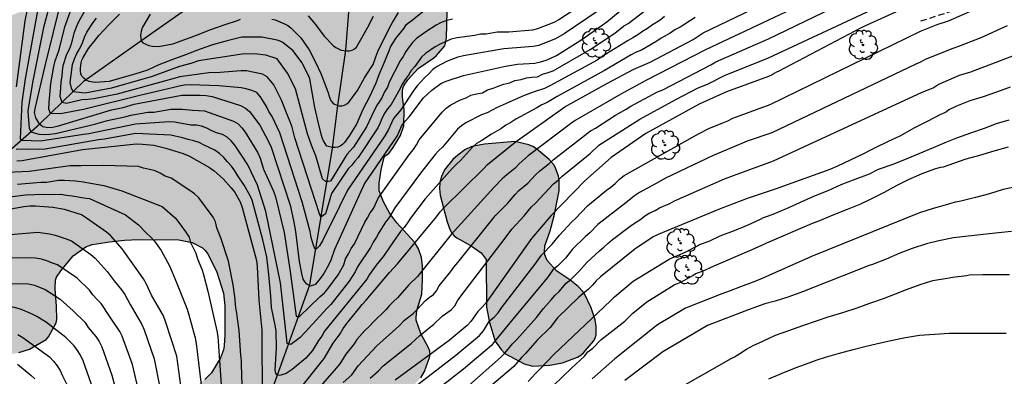
# Model space of a CAD drawing. Units: metres. Extents: x 589044 to 589394, y 4789290 to 4789541.
# Drawn here: x 589257 to 589336, y 4789460 to 4789488 of the extents above; entities that cross this region are included whole.
import ezdxf

# ---------------------------------------------------------------- set-up
doc = ezdxf.new("R2010")
doc.units = ezdxf.units.M
doc.linetypes.add('TRAZOS_NORMALES', pattern=[0.75, 0.5, -0.25])
for name, color, linetype in [('020104', 34, 'Continuous'), ('050103', 4, 'Continuous'), ('060128', 7, 'TRAZOS_NORMALES'), ('100106', 63, 'Continuous'), ('100202', 3, 'Continuous'), ('990504', 63, 'Continuous')]:
    doc.layers.add(name, color=color, linetype=linetype)
doc.layers.add('020105', color=24, linetype='Continuous', lineweight=30)

# ---------------------------------------------------------------- blocks, each defined once
blk = doc.blocks.new('ARBOL')
blk.add_circle((0, 0), 0.0587)
for centre, radius, start, end in [((-0.564, 0.381), 0.532, 92.28, 254.58), ((-0.28, 0.855), 0.3, 359.28777, 173.60777), ((0.097, 0.97), 0.21, 23.15651, 160.46651), ((0.438, 0.881), 0.24, 301.57804, 139.32804), ((-0.091, 0.321), 0.12, 119.14, 310.56), ((0.656, 0.288), 0.443, 319.85562, 114.76562), ((0.819, -0.249), 0.383, 235.52754, 62.02753), ((-0.556, -0.339), 0.555, 142.64, 266.54), ((-0.039, -0.384), 0.21, 189.64, 323.88), ((0.299, -0.624), 0.532, 224.67, 0.24), ((-0.301, -0.676), 0.45, 213.78, 295.32)]:
    blk.add_arc(centre, radius, start, end)

msp = doc.modelspace()

# ---------------------------------------------------------------- hatches: boundary and pattern name
at = {"layer": '990504'}
for points in [[(589246.37, 4789494.55), (589245.884, 4789494.786), (589245.666, 4789494.822), (589245.43, 4789494.822), (589243.868, 4789494.628), (589243.612, 4789494.65), (589242.338, 4789495.115), (589241.048, 4789495.223), (589240.79, 4789495.187), (589240.344, 4789494.961), (589240.166, 4789494.805), (589238.182, 4789492.593), (589238.004, 4789492.343), (589237.248, 4789490.979), (589236.904, 4789490.181), (589236.814, 4789489.733), (589236.886, 4789488.383), (589236.984, 4789488.137), (589237.14, 4789487.961), (589237.348, 4789487.845), (589237.594, 4789487.783), (589237.858, 4789487.773), (589238.364, 4789487.827), (589239.41, 4789488.111), (589239.836, 4789488.187), (589240.962, 4789488.291), (589241.744, 4789488.203), (589243.679, 4789487.623), (589244.713, 4789487.111), (589245.579, 4789486.205), (589245.709, 4789485.975), (589245.811, 4789485.713), (589246.401, 4789483.577), (589247.105, 4789482.605), (589247.907, 4789481.805), (589250.069, 4789480.717), (589251.003, 4789480.193), (589251.161, 4789480.065), (589251.629, 4789479.527), (589251.875, 4789479.071), (589251.969, 4789478.731), (589251.897, 4789478.375), (589251.647, 4789478.019), (589251.191, 4789477.733), (589250.315, 4789477.371), (589248.035, 4789476.541), (589247.485, 4789476.221), (589246.645, 4789475.529), (589245.329, 4789474.045), (589244.635, 4789473.409), (589244.005, 4789472.691), (589243.213, 4789471.981), (589242.325, 4789471.457), (589241.745, 4789471.239), (589241.467, 4789471.177), (589241.155, 4789471.133), (589240.007, 4789471.099), (589238.885, 4789471.115), (589236.695, 4789471.309), (589234.421, 4789471.323), (589233.449, 4789471.263), (589232.985, 4789471.095), (589232.021, 4789470.583), (589231.049, 4789469.981), (589230.839, 4789469.817), (589230.663, 4789469.613), (589230.505, 4789469.373), (589230.139, 4789468.624), (589230.037, 4789468.076), (589230.011, 4789466.838), (589230.085, 4789466.25), (589230.309, 4789465.468), (589230.425, 4789465.248), (589231.985, 4789462.904), (589232.409, 4789462.574), (589233.697, 4789461.78), (589235.959, 4789460.616), (589236.429, 4789460.316), (589237.503, 4789459.354), (589237.993, 4789458.976), (589238.205, 4789458.75), (589238.949, 4789457.82), (589239.343, 4789457.39), (589240.067, 4789456.342), (589240.285, 4789456.136), (589241.555, 4789455.31), (589242.517, 4789454.738), (589242.965, 4789454.418), (589243.989, 4789453.582), (589245.049, 4789452.892), (589246.087, 4789452.292), (589246.579, 4789452.158), (589246.875, 4789452.15), (589248.095, 4789452.27), (589248.909, 4789452.638), (589249.131, 4789452.798), (589249.307, 4789452.99), (589249.469, 4789453.226), (589249.599, 4789453.52), (589250.115, 4789455.419), (589250.407, 4789457.657), (589250.479, 4789457.861), (589251.279, 4789459.091), (589252.021, 4789459.913), (589252.651, 4789460.469), (589253.197, 4789460.735), (589254.337, 4789461.039), (589256.439, 4789461.473), (589257.307, 4789461.749), (589258.667, 4789462.531), (589258.849, 4789462.765), (589259.483, 4789463.891), (589259.519, 4789464.157), (589259.505, 4789465.255), (589259.379, 4789466.641), (589259.421, 4789467.347), (589259.497, 4789467.605), (589259.837, 4789468.123), (589260.861, 4789469.339), (589261.887, 4789470.045), (589262.395, 4789470.255), (589263.807, 4789470.471), (589265.001, 4789470.597), (589266.152, 4789470.657), (589269.406, 4789470.631), (589270.488, 4789470.413), (589271.332, 4789469.983), (589271.56, 4789469.767), (589271.74, 4789469.513), (589272.456, 4789468.093), (589273.038, 4789466.293), (589273.146, 4789465.277), (589273.146, 4789462.909), (589273.1, 4789462.037), (589273.024, 4789461.713), (589272.782, 4789461.057), (589272.072, 4789459.839), (589271.52, 4789459.295), (589270.998, 4789458.881), (589270.262, 4789458.213), (589268.728, 4789457.553), (589268.43, 4789457.369), (589267.974, 4789456.941), (589267.276, 4789456.181), (589265.554, 4789454.021), (589264.278, 4789451.551), (589262.084, 4789449.091), (589261.874, 4789448.779), (589261.236, 4789447.775), (589260.44, 4789445.982), (589260.412, 4789445.686), (589260.438, 4789444.856), (589260.662, 4789444.416), (589260.828, 4789444.236), (589261.02, 4789444.12), (589261.252, 4789444.084), (589261.522, 4789444.102), (589263.604, 4789444.379), (589264.726, 4789444.641), (589265.266, 4789444.675), (589266.278, 4789444.661), (589266.804, 4789444.593), (589267.032, 4789444.447), (589267.148, 4789444.187), (589267.228, 4789443.513), (589267.184, 4789442.695), (589266.886, 4789442.327), (589266.06, 4789441.528), (589264.878, 4789440.726), (589264.074, 4789440.242), (589263.146, 4789439.778), (589262.548, 4789439.4), (589262.06, 4789438.976), (589261.594, 4789438.344), (589261.392, 4789437.798), (589260.988, 4789435.542), (589260.578, 4789434.718), (589260.112, 4789433.54), (589259.668, 4789432.642), (589259.214, 4789431.922), (589258.616, 4789430.698), (589258.078, 4789429.99), (589257.65, 4789429.116), (589257.364, 4789428.016), (589257.32, 4789426.51), (589257.232, 4789425.58), (589257.064, 4789424.976), (589256.564, 4789424.026), (589255.92, 4789423.198), (589255.38, 4789422.756), (589254.76, 4789422.506), (589254.454, 4789422.432), (589254.144, 4789422.408), (589253.572, 4789422.472), (589252.496, 4789422.956), (589250.502, 4789424.692), (589249.57, 4789425.15), (589249.304, 4789425.208), (589248.812, 4789425.254), (589247.728, 4789425.16), (589246.662, 4789424.898), (589246.098, 4789424.63), (589245.876, 4789424.444), (589245.504, 4789424.004), (589245.426, 4789423.75), (589245.45, 4789422.474), (589245.634, 4789421.693), (589246.162, 4789420.557), (589246.48, 4789420.103), (589246.67, 4789419.919), (589246.894, 4789419.775), (589248.904, 4789418.831), (589250.12, 4789418.559), (589251.246, 4789418.212), (589252.29, 4789417.996), (589253.264, 4789417.678), (589254.356, 4789417.254), (589254.556, 4789417.102), (589254.946, 4789416.748), (589255.09, 4789416.526), (589255.174, 4789416.294), (589255.21, 4789416.056), (589255.23, 4789414.651), (589255.394, 4789413.525), (589255.566, 4789412.995), (589256.065, 4789411.763), (589256.391, 4789411.165), (589257.183, 4789409.897), (589258.111, 4789408.933), (589258.335, 4789408.799), (589258.551, 4789408.731), (589260.035, 4789408.667), (589260.705, 4789408.735), (589261.713, 4789409.059), (589263.559, 4789410.226), (589263.767, 4789410.468), (589263.927, 4789410.738), (589264.529, 4789412.228), (589264.673, 4789413.09), (589264.555, 4789414.216), (589264.637, 4789415.508), (589264.787, 4789416.02), (589265.267, 4789417.334), (589265.173, 4789417.836), (589264.757, 4789418.716), (589263.805, 4789419.862), (589263.497, 4789420.406), (589263.429, 4789420.712), (589263.417, 4789421.042), (589263.491, 4789421.748), (589263.578, 4789422.07), (589263.8, 4789422.562), (589264.278, 4789423.288), (589264.504, 4789423.512), (589265.013, 4789423.85), (589266.383, 4789424.942), (589267.239, 4789425.564), (589268.091, 4789426.31), (589268.465, 4789426.722), (589269.159, 4789427.68), (589270.267, 4789429.536), (589270.763, 4789430.472), (589271.233, 4789431.914), (589272.018, 4789433.632), (589272.25, 4789434.704), (589272.504, 4789436.938), (589272.788, 4789438.005), (589273.052, 4789438.685), (589273.208, 4789438.925), (589273.626, 4789439.365), (589274.138, 4789439.735), (589274.454, 4789439.847), (589275.586, 4789440.109), (589277.628, 4789440.737), (589278.147, 4789440.945), (589279.385, 4789441.865), (589279.643, 4789442.353), (589279.753, 4789442.819), (589279.808, 4789444.081), (589279.786, 4789444.703), (589279.632, 4789445.173), (589279.288, 4789445.595), (589278.338, 4789446.421), (589277.804, 4789446.821), (589277.574, 4789447.051), (589277.068, 4789447.805), (589276.998, 4789448.067), (589276.984, 4789448.349), (589277.068, 4789449.483), (589277.328, 4789450.139), (589277.518, 4789450.479), (589277.732, 4789450.791), (589278.17, 4789451.295), (589280.168, 4789452.627), (589281.068, 4789453.127), (589281.26, 4789453.291), (589282.37, 4789453.949), (589284.42, 4789454.895), (589285.492, 4789455.609), (589286.194, 4789456.279), (589286.754, 4789457.069), (589289.028, 4789459.429), (589289.328, 4789459.942), (589289.744, 4789461.072), (589289.78, 4789461.326), (589289.756, 4789461.592), (589289.662, 4789461.864), (589289.04, 4789463.026), (589288.666, 4789464.098), (589288.648, 4789464.326), (589288.718, 4789464.896), (589289.11, 4789466.21), (589289.17, 4789467.384), (589289.166, 4789468.504), (589289.084, 4789469.18), (589288.836, 4789469.898), (589288.51, 4789470.438), (589287.09, 4789471.994), (589286.532, 4789472.768), (589285.994, 4789473.708), (589285.65, 4789474.602), (589285.668, 4789475.238), (589285.816, 4789476.298), (589286.066, 4789477.322), (589286.136, 4789477.436), (589286.43, 4789477.642), (589286.786, 4789478.12), (589287.376, 4789479.106), (589287.648, 4789479.866), (589287.67, 4789481.19), (589287.536, 4789482.208), (589287.54, 4789482.74), (589287.596, 4789482.978), (589287.686, 4789483.188), (589287.976, 4789483.618), (589288.826, 4789484.53), (589290.09, 4789485.39), (589290.316, 4789485.586), (589290.97, 4789486.372), (589291.044, 4789486.572), (589291.122, 4789487.026), (589291.172, 4789489.16), (589291.336, 4789490.25), (589291.58, 4789490.688), (589292.364, 4789491.55), (589293.132, 4789492.289), (589295.32, 4789493.763), (589298.68, 4789495.085), (589298.97, 4789495.307), (589300.144, 4789496.705), (589300.654, 4789497.673), (589300.762, 4789497.975), (589300.898, 4789498.635), (589300.93, 4789499.637), (589300.77, 4789500.675), (589300.286, 4789501.827), (589300.136, 4789502.063), (589299.97, 4789502.217), (589299.59, 4789502.375), (589299.134, 4789502.439), (589297.684, 4789502.407), (589297.41, 4789502.453), (589297.176, 4789502.609), (589297.038, 4789502.791), (589296.916, 4789503.019), (589296.644, 4789503.807), (589296.518, 4789504.965), (589296.516, 4789506.135), (589296.432, 4789507.069), (589296.058, 4789508.339), (589295.582, 4789509.513), (589294.881, 4789510.595), (589294.485, 4789511.101), (589294.271, 4789511.293), (589294.049, 4789511.427), (589293.815, 4789511.495), (589292.755, 4789511.447), (589291.477, 4789511.135), (589290.519, 4789510.849), (589289.333, 4789510.363), (589287.491, 4789509.913), (589286.423, 4789509.553), (589284.499, 4789508.825), (589283.397, 4789508.355), (589282.495, 4789507.893), (589281.475, 4789507.485), (589280.441, 4789506.983), (589278.307, 4789506.063), (589277.277, 4789505.551), (589275.133, 4789504.238), (589274.179, 4789503.478), (589272.259, 4789502.156), (589272.003, 4789501.94), (589269.483, 4789499.402), (589268.931, 4789498.942), (589268.323, 4789498.176), (589266.727, 4789496.444), (589265.723, 4789495.592), (589265.109, 4789494.766), (589262.627, 4789491.946), (589262.125, 4789491.44), (589260.775, 4789490.656), (589259.961, 4789490.362), (589258.859, 4789490.25), (589258.621, 4789490.17), (589256.891, 4789489.258), (589256.013, 4789488.908), (589255.773, 4789488.826), (589254.861, 4789488.64), (589254.633, 4789488.636), (589253.771, 4789488.744), (589252.957, 4789488.962), (589252.147, 4789489.378), (589251.315, 4789490.024), (589250.661, 4789490.702), (589249.911, 4789491.348), (589248.569, 4789492.78), (589247.903, 4789493.422), (589247.196, 4789494.028)], [(589297.421, 4789460.566), (589298.111, 4789460.388), (589299.493, 4789460.456), (589300.527, 4789460.658), (589301.745, 4789461.114), (589301.995, 4789461.274), (589302.209, 4789461.47), (589303.037, 4789462.398), (589303.167, 4789462.642), (589303.237, 4789462.928), (589303.257, 4789463.254), (589303.247, 4789463.59), (589303.161, 4789464.134), (589302.831, 4789465.108), (589302.333, 4789466.19), (589302.181, 4789466.432), (589301.793, 4789466.842), (589301.103, 4789467.374), (589300.057, 4789468.08), (589299.277, 4789468.95), (589299.096, 4789469.414), (589299.066, 4789469.642), (589299.096, 4789470.148), (589299.526, 4789471.364), (589299.842, 4789472.578), (589300.246, 4789474.6), (589300.258, 4789475.466), (589300.198, 4789475.78), (589299.99, 4789476.398), (589299.842, 4789476.68), (589299.44, 4789477.158), (589298.412, 4789478.006), (589298.104, 4789478.194), (589297.78, 4789478.334), (589296.642, 4789478.6), (589294.184, 4789478.394), (589293.176, 4789478.196), (589292.614, 4789477.932), (589292.038, 4789477.51), (589291.622, 4789477.154), (589290.95, 4789476.294), (589290.72, 4789475.764), (589290.586, 4789475.276), (589290.552, 4789474.796), (589290.614, 4789474.244), (589291.166, 4789472.09), (589291.416, 4789471.4), (589291.56, 4789471.172), (589291.744, 4789470.958), (589291.964, 4789470.784), (589293.102, 4789470.132), (589293.924, 4789469.564), (589294.324, 4789469.022), (589294.354, 4789465.168), (589294.606, 4789463.924), (589295.063, 4789462.414), (589295.559, 4789461.72), (589295.855, 4789461.392)]]:
    msp.add_hatch(color=256, dxfattribs=at).paths.add_polyline_path(points)

# ---------------------------------------------------------------- linework, layer by layer
at = {"layer": '020104', "flags": 128}
for points, elevation in [([(589325.043, 4789492.166), (589317.221, 4789488.448), (589312.114, 4789486.04), (589307.332, 4789483.575), (589305.259, 4789482.451), (589301.534, 4789480.302), (589301.179, 4789480.027), (589297.729, 4789477.432), (589296.994, 4789476.781), (589296.682, 4789476.429), (589295.993, 4789475.902), (589295.631, 4789475.588), (589294.987, 4789474.888), (589291.491, 4789471.06), (589288.758, 4789467.644), (589288.069, 4789466.967), (589287.133, 4789465.91), (589286.808, 4789465.626), (589286.494, 4789465.309), (589286.198, 4789464.951), (589285.166, 4789463.95), (589284.85, 4789463.584), (589284.491, 4789463.257), (589283.855, 4789462.539), (589283.631, 4789462.178), (589282.948, 4789461.347), (589282.459, 4789460.564), (589282.171, 4789460.212), (589279.978, 4789457.684)], 299), ([(589259.857, 4789490.007), (589258.54, 4789484.748), (589257.765, 4789481.4), (589257.697, 4789480.952), (589257.785, 4789480.521), (589258.041, 4789480.115), (589258.384, 4789479.833), (589258.799, 4789479.74), (589259.209, 4789479.763), (589259.655, 4789479.872), (589263.943, 4789481.178), (589264.889, 4789481.356), (589265.8, 4789481.632), (589269.647, 4789482.354), (589271.134, 4789482.354), (589271.629, 4789482.328), (589272.106, 4789482.253), (589274.424, 4789481.528), (589274.82, 4789481.321), (589275.138, 4789481.043), (589275.994, 4789479.935), (589276.694, 4789478.615), (589276.887, 4789478.159), (589278.43, 4789473.44), (589278.702, 4789472.202), (589278.867, 4789471.297), (589279.161, 4789468.867), (589279.349, 4789467.899), (589279.479, 4789467.442), (589279.713, 4789467.077), (589280.077, 4789466.885), (589280.519, 4789467.027), (589280.813, 4789467.381), (589281.107, 4789467.783), (589281.589, 4789468.59), (589281.778, 4789469.007), (589282.069, 4789469.882), (589284.47, 4789475.168), (589287.118, 4789479.038), (589287.494, 4789479.909), (589287.757, 4789480.257), (589288.087, 4789480.596), (589289.255, 4789482.15), (589289.924, 4789482.784), (589290.66, 4789483.319), (589291.08, 4789483.497), (589292.491, 4789483.97), (589295.898, 4789484.731), (589296.873, 4789484.875), (589298.283, 4789484.966), (589298.741, 4789485.073), (589299.193, 4789485.211), (589299.619, 4789485.387), (589300.027, 4789485.589), (589302.099, 4789486.878), (589304.107, 4789488.308), (589307.947, 4789491.498)], 294), ([(589284.929, 4789459.393), (589285.604, 4789459.996), (589285.988, 4789460.404), (589288.244, 4789462.205), (589288.952, 4789462.858), (589290.093, 4789463.78), (589290.772, 4789464.419), (589291.489, 4789464.951), (589291.784, 4789465.271), (589292.015, 4789465.677), (589292.277, 4789466.065), (589295.858, 4789470.757), (589296.41, 4789471.501), (589297.405, 4789472.57), (589297.995, 4789473.303), (589298.332, 4789473.611), (589299.803, 4789475.173), (589300.171, 4789475.472), (589300.497, 4789475.79), (589302.76, 4789477.64), (589303.475, 4789478.305), (589306.777, 4789480.43), (589309.718, 4789482.002), (589311.454, 4789482.923), (589312.32, 4789483.297), (589313.647, 4789483.963), (589317.221, 4789485.407), (589330.732, 4789491.728)], 301), ([(589308.778, 4789488.746), (589308.43, 4789488.449), (589307.803, 4789488.08), (589307.407, 4789487.783), (589306.998, 4789487.526), (589306.617, 4789487.252), (589306.231, 4789487.015), (589305.834, 4789486.808), (589303.729, 4789485.498), (589303.335, 4789485.212), (589299.494, 4789483.13), (589299.064, 4789482.909), (589298.224, 4789482.639), (589297.358, 4789482.322), (589295.233, 4789481.358), (589294.825, 4789481.14), (589294.4, 4789480.945), (589293.955, 4789480.78), (589292.689, 4789480.114), (589292.319, 4789479.871), (589292.011, 4789479.603), (589290.784, 4789478.159), (589290.462, 4789477.861), (589290.206, 4789477.546), (589288.998, 4789476.028), (589286.915, 4789473.23), (589286.459, 4789472.443), (589286.176, 4789472.067), (589285.65, 4789471.247), (589285.43, 4789470.842), (589285.17, 4789470.446), (589284.942, 4789470.017), (589283.91, 4789468.437), (589283.715, 4789468.023), (589283.232, 4789467.274), (589281.728, 4789465.389), (589281.437, 4789465.089), (589279.659, 4789463.137), (589279.256, 4789462.713), (589278.493, 4789462.141), (589278.196, 4789462.226), (589278.175, 4789462.501), (589278.154, 4789462.756), (589277.645, 4789467.132), (589276.475, 4789472.934), (589275.788, 4789475.071), (589275.014, 4789476.699), (589274.506, 4789477.495), (589274.221, 4789477.89), (589273.957, 4789478.304), (589273.667, 4789478.671), (589273.342, 4789478.952), (589272.943, 4789479.17), (589272.479, 4789479.322), (589272.049, 4789479.496), (589271.673, 4789479.7), (589271.249, 4789479.839), (589270.848, 4789479.923), (589270.39, 4789479.943), (589269.063, 4789480.164), (589268.62, 4789480.199), (589265.89, 4789480.01), (589262.116, 4789479.235), (589261.673, 4789479.171), (589258.198, 4789478.634), (589256.684, 4789478.69), (589256.572, 4789478.831), (589256.724, 4789481.789), (589256.981, 4789483.682), (589258.035, 4789489.499)], 296), ([(589303.49, 4789489.27), (589300.662, 4789487.346), (589299.947, 4789486.947), (589299.056, 4789486.572), (589298.6, 4789486.409), (589298.14, 4789486.304), (589295.756, 4789486.115), (589295.288, 4789486.052), (589292.494, 4789485.553), (589292.032, 4789485.439), (589291.105, 4789485.094), (589290.367, 4789484.705), (589289.998, 4789484.453), (589289.689, 4789484.099), (589289.343, 4789483.784), (589288.738, 4789483.119), (589288.454, 4789482.766), (589287.42, 4789481.189), (589286.817, 4789480.459), (589286.423, 4789479.576), (589286.119, 4789479.063), (589283.081, 4789474.67), (589282.428, 4789473.337), (589281.066, 4789470.539), (589280.827, 4789470.129), (589280.579, 4789469.901), (589280.435, 4789469.908), (589280.277, 4789470.36), (589280.15, 4789470.826), (589280.05, 4789471.308), (589279.41, 4789473.72), (589277.595, 4789479.309), (589276.975, 4789480.631), (589276.714, 4789481.028), (589276.521, 4789481.458), (589276.024, 4789482.234), (589275.737, 4789482.57), (589275.325, 4789482.749), (589274.883, 4789482.892), (589274.463, 4789482.962), (589272.667, 4789483.122), (589270.354, 4789483.205), (589269.883, 4789483.174), (589269.44, 4789483.106), (589269.018, 4789482.997), (589266.255, 4789482.348), (589261.697, 4789481.199), (589259.823, 4789480.852), (589259.005, 4789480.866), (589258.883, 4789481.217), (589258.89, 4789481.808), (589259.036, 4789483.299), (589259.281, 4789484.685), (589259.398, 4789485.142), (589259.7, 4789486.036), (589260.161, 4789487.903), (589260.978, 4789490.191)], 293), ([(589301.841, 4789489.547), (589300.213, 4789488.468), (589299.82, 4789488.252), (589298.499, 4789487.755), (589298.075, 4789487.652), (589296.172, 4789487.477), (589295.236, 4789487.47), (589294.336, 4789487.326), (589293.873, 4789487.326), (589293.423, 4789487.209), (589291.976, 4789487.005), (589291.499, 4789486.911), (589290.593, 4789486.513), (589290.183, 4789486.286), (589289.426, 4789485.753), (589289.078, 4789485.452), (589288.539, 4789484.687), (589288.25, 4789484.36), (589288.021, 4789483.981), (589287.767, 4789483.638), (589287.528, 4789483.269), (589287.332, 4789482.84), (589286.635, 4789481.618), (589286.341, 4789481.264), (589286.109, 4789480.933), (589285.908, 4789480.532), (589285.728, 4789480.115), (589285.549, 4789479.718), (589283.96, 4789477.305), (589283.677, 4789477.012), (589283.433, 4789476.681), (589283.133, 4789476.382), (589281.783, 4789474.381), (589281.307, 4789472.733), (589280.939, 4789472.458), (589280.806, 4789472.729), (589278.829, 4789478.904), (589278.701, 4789479.336), (589278.596, 4789479.774), (589278.44, 4789480.214), (589278.249, 4789480.656), (589277.737, 4789481.951), (589277.125, 4789483.203), (589276.571, 4789483.846), (589276.197, 4789484.076), (589274.898, 4789484.342), (589274.445, 4789484.337), (589272.753, 4789484.2), (589271.843, 4789484.17), (589269.497, 4789483.865), (589268.618, 4789483.616), (589264.418, 4789482.444), (589262.536, 4789482.074), (589262.048, 4789482.011), (589261.554, 4789481.984), (589260.319, 4789481.682), (589259.945, 4789481.778), (589259.787, 4789482.269), (589259.842, 4789482.957), (589259.877, 4789483.455), (589259.962, 4789483.898), (589259.976, 4789484.316), (589260.034, 4789484.767), (589260.334, 4789485.681), (589260.56, 4789486.09), (589260.719, 4789486.539), (589260.956, 4789487.467), (589261.112, 4789487.913), (589261.302, 4789488.343), (589261.76, 4789489.146)], 292), ([(589279.072, 4789458.311), (589281.204, 4789460.998), (589281.94, 4789462.23), (589282.482, 4789463.003), (589282.733, 4789463.433), (589283.025, 4789463.837), (589284.287, 4789465.376), (589284.613, 4789465.718), (589286.496, 4789467.98), (589287.147, 4789468.678), (589290.295, 4789472.494), (589290.593, 4789472.887), (589290.917, 4789473.257), (589294.112, 4789476.397), (589294.447, 4789476.73), (589296.692, 4789478.562), (589300.699, 4789481.411), (589304.155, 4789483.336), (589306.313, 4789484.468), (589307.637, 4789485.034), (589311.116, 4789486.896), (589311.936, 4789487.413), (589317.221, 4789489.969)], 298), ([(589328.96, 4789489.745), (589324.901, 4789487.921), (589324.72, 4789487.829), (589318.058, 4789484.307), (589317.861, 4789484.231), (589317.692, 4789484.115), (589317.513, 4789484.018), (589317.221, 4789483.887), (589313.806, 4789482.632), (589311.607, 4789481.636), (589307.286, 4789479.262), (589304.464, 4789477.309), (589302.332, 4789475.416), (589299.573, 4789472.583), (589298.01, 4789470.747), (589294.289, 4789465.471), (589293.966, 4789465.116), (589293.658, 4789464.814), (589293.089, 4789463.988), (589292.8, 4789463.663), (589291.324, 4789462.466), (589286.941, 4789459.24)], 302), ([(589311.276, 4789488.662), (589310.072, 4789487.894), (589309.634, 4789487.664), (589309.251, 4789487.394), (589308.528, 4789486.995), (589308.171, 4789486.756), (589306.933, 4789486.02), (589306.501, 4789485.843), (589306.086, 4789485.634), (589303.932, 4789484.367), (589300.093, 4789482.263), (589299.268, 4789481.772), (589298.835, 4789481.572), (589298.439, 4789481.342), (589296.735, 4789480.424), (589296.339, 4789480.153), (589295.927, 4789479.918), (589295.533, 4789479.643), (589295.141, 4789479.406), (589294.766, 4789479.206), (589293.981, 4789478.681), (589293.555, 4789478.446), (589293.217, 4789478.145), (589292.251, 4789477.073), (589291.913, 4789476.76), (589291.582, 4789476.415), (589289.381, 4789473.965), (589288.183, 4789472.374), (589287.942, 4789471.995), (589287.683, 4789471.64), (589287.384, 4789471.291), (589286.805, 4789470.502), (589286.02, 4789469.305), (589285.409, 4789468.579), (589284.876, 4789467.805), (589284.657, 4789467.431), (589281.228, 4789463.219), (589280.996, 4789462.817), (589280.73, 4789462.458), (589280.243, 4789461.642), (589279.723, 4789461.019), (589278.597, 4789460.104), (589278.11, 4789459.792), (589277.688, 4789459.631), (589277.407, 4789459.616), (589277.284, 4789459.801), (589277.221, 4789460.053), (589277.337, 4789461.841), (589277.298, 4789463.248), (589277.236, 4789463.711), (589276.927, 4789465.124), (589276.861, 4789466.042), (589276.706, 4789467.812), (589276.539, 4789469.229), (589276.227, 4789470.613), (589275.355, 4789473.845), (589275.173, 4789474.253), (589274.717, 4789475.054), (589274.191, 4789475.81), (589273.96, 4789476.219), (589273.674, 4789476.597), (589273.347, 4789476.945), (589273.05, 4789477.318), (589272.718, 4789477.633), (589272.346, 4789477.89), (589271.462, 4789478.304), (589271.067, 4789478.518), (589270.632, 4789478.669), (589270.17, 4789478.777), (589269.704, 4789478.914), (589268.765, 4789479.109), (589265.9, 4789479.243), (589263.382, 4789478.784), (589262.9, 4789478.73), (589258.57, 4789477.994), (589258.125, 4789477.946), (589257.167, 4789477.986), (589256.239, 4789477.967)], 297), ([(589256.255, 4789483.042), (589256.96, 4789488.389), (589257.153, 4789489.322)], 297), ([(589267.103, 4789488.942), (589266.475, 4789487.894), (589266.377, 4789487.672), (589266.317, 4789487.238), (589266.325, 4789486.994), (589266.373, 4789486.776), (589266.505, 4789486.618), (589266.727, 4789486.496), (589266.993, 4789486.4), (589267.277, 4789486.334), (589267.755, 4789486.316), (589268.941, 4789486.522), (589269.901, 4789486.89), (589270.851, 4789487.242), (589271.999, 4789487.698), (589273.183, 4789488.098), (589274.161, 4789488.434), (589274.407, 4789488.52)], 289), ([(589276.949, 4789488.524), (589277.223, 4789488.48), (589277.993, 4789488.156), (589278.255, 4789488.014), (589278.492, 4789487.832), (589279.298, 4789487.028), (589279.984, 4789486.04), (589280.502, 4789485.042), (589280.92, 4789484.128), (589281.34, 4789483.072), (589281.53, 4789482.56), (589281.6, 4789482.286), (589281.684, 4789482.052), (589281.788, 4789481.854), (589281.956, 4789481.652), (589282.374, 4789481.512), (589282.624, 4789481.512), (589282.838, 4789481.556), (589283.038, 4789481.67), (589283.228, 4789481.832), (589283.89, 4789482.748), (589284.474, 4789483.76), (589284.998, 4789484.616), (589285.162, 4789484.858), (589285.392, 4789485.478), (589285.456, 4789485.7), (589285.548, 4789485.912), (589286.098, 4789487.012), (589286.638, 4789488.086), (589286.734, 4789488.274), (589287.228, 4789489.066)], 289), ([(589279.896, 4789488.804), (589280.484, 4789488.09), (589281.184, 4789487.158), (589281.966, 4789486.366), (589282.142, 4789486.23), (589282.348, 4789486.116), (589282.58, 4789486.02), (589283.036, 4789485.956), (589283.258, 4789485.962), (589283.474, 4789486.018), (589283.666, 4789486.116), (589283.826, 4789486.254), (589284.148, 4789486.834), (589284.726, 4789487.888), (589285.188, 4789488.788)], 288), ([(589287.969, 4789458.273), (589291.873, 4789461.262), (589293.786, 4789462.866), (589294.103, 4789463.24), (589294.593, 4789464.06), (589294.98, 4789464.361), (589295.315, 4789464.704), (589295.577, 4789465.107), (589298.275, 4789468.624), (589298.828, 4789469.387), (589299.683, 4789470.279), (589300.265, 4789471.009), (589301.266, 4789472.074), (589301.573, 4789472.355), (589302.556, 4789473.379), (589304.09, 4789474.651), (589304.444, 4789474.909), (589304.79, 4789475.204), (589305.142, 4789475.548), (589305.518, 4789475.847), (589311.533, 4789479.233), (589312.381, 4789479.651), (589313.526, 4789480.126), (589313.924, 4789480.293), (589314.322, 4789480.491), (589317.355, 4789481.6), (589329.531, 4789487.551), (589330.895, 4789488.091), (589331.801, 4789488.396), (589333.541, 4789489.157)], 303), ([(589291.612, 4789488.531), (589291.15, 4789488.432), (589290.687, 4789488.26), (589290.269, 4789488.052), (589289.442, 4789487.513), (589288.689, 4789486.951), (589288.367, 4789486.628), (589288.081, 4789486.276), (589287.824, 4789485.912), (589287.605, 4789485.513), (589287.357, 4789485.151), (589286.47, 4789483.433), (589286.327, 4789483.005), (589286.092, 4789482.627), (589285.896, 4789482.209), (589285.688, 4789481.839), (589285.444, 4789481.494), (589285.033, 4789480.653), (589284.619, 4789479.783), (589283.576, 4789478.151), (589283.033, 4789477.547), (589281.699, 4789475.376), (589281.532, 4789475.354), (589281.305, 4789475.354), (589281.066, 4789475.579), (589280.515, 4789477.456), (589280.161, 4789478.311), (589279.853, 4789479.219), (589278.872, 4789482.888), (589278.227, 4789484.153), (589277.385, 4789485.313), (589276.475, 4789485.601), (589275.519, 4789485.712), (589274.541, 4789485.704), (589271.014, 4789485.163), (589270.391, 4789484.945), (589269.478, 4789484.693), (589267.264, 4789483.886), (589263.954, 4789482.933), (589261.831, 4789482.523), (589260.84, 4789482.646), (589260.71, 4789482.93), (589260.612, 4789483.399), (589260.807, 4789484.857), (589260.946, 4789485.313), (589261.142, 4789485.743), (589261.384, 4789486.16), (589261.6, 4789486.599), (589261.769, 4789487.064), (589261.968, 4789487.491), (589262.468, 4789488.261), (589262.737, 4789488.606)], 291), ([(589336.565, 4789487.994), (589334.427, 4789487.029), (589332.619, 4789486.309), (589332.158, 4789486.16), (589329.926, 4789485.249), (589329.553, 4789485.046), (589329.172, 4789484.891), (589317.49, 4789479.313), (589315.5, 4789478.62), (589314.21, 4789478.085), (589312.723, 4789477.471), (589308.867, 4789475.629), (589308.051, 4789475.16), (589306.76, 4789474.469), (589306.363, 4789474.21), (589305.645, 4789473.625), (589303.391, 4789471.87), (589302.732, 4789471.19), (589302.395, 4789470.902), (589301.336, 4789469.871), (589300.751, 4789469.148), (589300.108, 4789468.501), (589299.745, 4789468.2), (589299.302, 4789467.564), (589296.493, 4789464.184), (589295.016, 4789462.377), (589294.751, 4789462.049), (589292.483, 4789460.127), (589288.588, 4789457.075)], 304), ([(589336.8, 4789483.011), (589335.699, 4789482.615), (589334.631, 4789482.233), (589333.545, 4789481.915), (589332.474, 4789481.46), (589331.852, 4789481.168), (589331.64, 4789481.017), (589331.435, 4789480.907), (589331.172, 4789480.805), (589330.088, 4789480.221), (589329.001, 4789479.678), (589327.924, 4789479.074), (589326.86, 4789478.567), (589325.821, 4789478.053), (589325.439, 4789477.868), (589324.918, 4789477.614), (589323.835, 4789477.081), (589322.825, 4789476.613), (589322.202, 4789476.336), (589317.759, 4789474.739), (589315.577, 4789474.004), (589313.31, 4789473.132), (589308.274, 4789471.067), (589307.859, 4789470.86), (589306.392, 4789469.882), (589303.594, 4789467.634), (589303.245, 4789467.308), (589302.948, 4789466.955), (589302.614, 4789466.617), (589301.841, 4789465.984), (589300.119, 4789464.292), (589299.52, 4789463.501), (589298.457, 4789462.481), (589297.514, 4789461.39), (589297.185, 4789461.09), (589296.567, 4789460.352), (589292.095, 4789456.522)], 306), ([(589297.735, 4789459.142), (589298.357, 4789459.82), (589298.691, 4789460.12), (589299.851, 4789461.354), (589304.418, 4789465.666), (589304.748, 4789465.997), (589306.256, 4789467.285), (589309.161, 4789469.066), (589309.228, 4789469.076), (589309.418, 4789469.175), (589310.457, 4789469.634), (589311.452, 4789470.145), (589311.633, 4789470.251), (589312.403, 4789470.526), (589313.305, 4789470.938), (589314.456, 4789471.372), (589315.569, 4789471.845), (589316.583, 4789472.315), (589316.811, 4789472.431), (589317.223, 4789472.569), (589317.737, 4789472.768), (589317.97, 4789472.873), (589318.874, 4789473.259), (589319.822, 4789473.677), (589320.894, 4789474.159), (589322.052, 4789474.622), (589323.112, 4789475.103), (589324.237, 4789475.539), (589325.183, 4789475.905), (589325.41, 4789475.974), (589326.143, 4789476.35), (589327.318, 4789476.764), (589328.451, 4789477.224), (589329.435, 4789477.643), (589330.584, 4789478.11), (589331.555, 4789478.512), (589332.48, 4789478.913), (589333.628, 4789479.32), (589334.733, 4789479.687), (589335.698, 4789480.055), (589336.72, 4789480.369)], 307), ([(589256.27, 4789477.027), (589256.725, 4789477.059), (589261.603, 4789477.963), (589265.993, 4789478.414), (589266.456, 4789478.4), (589267.393, 4789478.295), (589268.36, 4789478.072), (589269.773, 4789477.626), (589270.218, 4789477.445), (589271.901, 4789476.498), (589272.284, 4789476.222), (589273.005, 4789475.586), (589273.637, 4789474.884), (589273.917, 4789474.512), (589274.382, 4789473.714), (589274.541, 4789473.262), (589275.711, 4789468.947), (589275.763, 4789468.471), (589275.894, 4789465.725), (589276.133, 4789463.303), (589276.18, 4789457.531)], 298), ([(589299.777, 4789458.802), (589301.258, 4789460.221), (589302.295, 4789461.188), (589302.579, 4789461.543), (589302.968, 4789461.846), (589303.615, 4789462.504), (589305.56, 4789464.036), (589306.221, 4789464.668), (589307.347, 4789465.59), (589309.571, 4789466.972), (589310.101, 4789467.195), (589311.091, 4789467.738), (589311.267, 4789467.855), (589311.463, 4789467.951), (589311.858, 4789468.075), (589312.826, 4789468.507), (589313.759, 4789468.924), (589314.751, 4789469.349), (589315.698, 4789469.76), (589316.637, 4789470.171), (589317.079, 4789470.375), (589320.744, 4789471.944), (589321.387, 4789472.187), (589322.277, 4789472.584), (589323.133, 4789472.917), (589323.624, 4789473.118), (589324.71, 4789473.556), (589325.554, 4789473.953), (589326.633, 4789474.492), (589327.658, 4789475.059), (589328.572, 4789475.53), (589329.674, 4789475.998), (589330.712, 4789476.391), (589331.158, 4789476.51), (589331.417, 4789476.552), (589332.244, 4789476.855), (589333.235, 4789477.187), (589334.341, 4789477.497), (589335.528, 4789477.847), (589336.687, 4789478.165)], 308), ([(589274.563, 4789457.432), (589274.523, 4789459.857), (589274.485, 4789460.313), (589274.485, 4789460.811), (589274.437, 4789461.227), (589274.317, 4789463.274), (589274.173, 4789464.231), (589274.122, 4789464.686), (589274.046, 4789465.115), (589273.945, 4789466.037), (589273.819, 4789466.963), (589273.443, 4789468.896), (589272.848, 4789470.701), (589272.504, 4789471.596), (589272.385, 4789472.074), (589272.196, 4789472.459), (589271.035, 4789474.035), (589270.672, 4789474.354), (589270.297, 4789474.642), (589268.787, 4789475.643), (589268.318, 4789475.801), (589267.911, 4789476.034), (589267.486, 4789476.216), (589267.024, 4789476.346), (589266.537, 4789476.444), (589266.156, 4789476.578), (589263.317, 4789476.666), (589261.501, 4789476.641), (589260.588, 4789476.62), (589258.667, 4789476.349), (589257.273, 4789476.161), (589254.277, 4789476.041)], 299), ([(589255.085, 4789474.033), (589256.977, 4789474.269), (589258.43, 4789474.325), (589258.902, 4789474.302), (589259.85, 4789474.329), (589260.312, 4789474.252), (589260.77, 4789474.201), (589261.707, 4789474.036), (589262.173, 4789473.969), (589265.093, 4789472.656), (589266.146, 4789471.855), (589266.801, 4789471.164), (589267.143, 4789470.856), (589267.455, 4789470.513), (589267.983, 4789469.759), (589268.67, 4789468.528), (589269.238, 4789467.157), (589270.079, 4789464.999), (589270.227, 4789464.548), (589270.727, 4789462.681), (589270.833, 4789462.217), (589271.298, 4789458.192)], 301), ([(589337.41, 4789474.948), (589336.232, 4789474.701), (589335.14, 4789474.37), (589334.008, 4789474.05), (589332.825, 4789473.758), (589332.379, 4789473.676), (589331.978, 4789473.563), (589331.722, 4789473.493), (589330.558, 4789473.175), (589329.471, 4789472.82), (589320.711, 4789469.267), (589316.513, 4789467.412), (589315.886, 4789467.155), (589314.946, 4789466.807), (589314.122, 4789466.499), (589313.436, 4789466.249), (589310.504, 4789465.082), (589308.231, 4789463.735), (589304.759, 4789460.981), (589302.937, 4789459.337)], 309), ([(589269.588, 4789458.808), (589269.249, 4789461.198), (589268.345, 4789464.007), (589268.161, 4789464.446), (589267.212, 4789466.141), (589266.805, 4789467.028), (589266.559, 4789467.454), (589264.829, 4789469.892), (589263.893, 4789470.941), (589263.543, 4789471.249), (589261.935, 4789472.391), (589261.524, 4789472.642), (589260.139, 4789473.077), (589259.204, 4789473.253), (589257.796, 4789473.363), (589257.332, 4789473.351), (589256.859, 4789473.307), (589254.419, 4789472.86)], 302), ([(589253.815, 4789470.893), (589257.983, 4789471.25), (589258.924, 4789471.125), (589259.386, 4789471.017), (589260.274, 4789470.715), (589260.708, 4789470.538), (589262.293, 4789469.439), (589262.62, 4789469.135), (589263.618, 4789468.064), (589264.185, 4789467.294), (589264.778, 4789466.577), (589265.027, 4789466.194), (589265.467, 4789465.373), (589266.419, 4789463.755), (589266.617, 4789463.312), (589267.413, 4789460.982), (589267.884, 4789458.639)], 303), ([(589266.225, 4789458.084), (589265.647, 4789460.498), (589264.832, 4789462.797), (589264.62, 4789463.201), (589263.85, 4789464.348), (589263.116, 4789465.469), (589262.762, 4789465.82), (589262.453, 4789466.176), (589262.174, 4789466.535), (589261.176, 4789467.505), (589259.573, 4789468.606), (589259.161, 4789468.739), (589258.726, 4789468.92), (589258.269, 4789469.056), (589257.8, 4789469.135), (589257.338, 4789469.173), (589255.123, 4789469.139)], 304), ([(589307.218, 4789457.033), (589314.2, 4789460.989), (589314.452, 4789461.143), (589314.89, 4789461.401), (589315.444, 4789461.756), (589316.023, 4789462.083), (589316.414, 4789462.247), (589317.232, 4789462.626), (589317.789, 4789462.887), (589318.856, 4789463.275), (589320.016, 4789463.677), (589321.106, 4789464.052), (589322.069, 4789464.383), (589323.236, 4789464.722), (589324.412, 4789465.11), (589325.422, 4789465.479), (589326.536, 4789465.856), (589327.513, 4789466.234), (589328.412, 4789466.588), (589329.509, 4789467.001), (589330.543, 4789467.324), (589331.71, 4789467.525), (589332.151, 4789467.59), (589333.275, 4789467.743), (589333.477, 4789467.777), (589334.587, 4789467.803), (589335.734, 4789467.823), (589336.755, 4789467.822)], 311), ([(589262.627, 4789458.05), (589261.656, 4789460.815), (589261.454, 4789461.254), (589261.209, 4789461.655), (589260.917, 4789462.023), (589260.591, 4789462.373), (589260.247, 4789462.701), (589258.675, 4789463.909), (589257.895, 4789464.413), (589257.474, 4789464.629), (589256.585, 4789465), (589255.647, 4789465.234)], 306), ([(589256.351, 4789462.932), (589256.769, 4789462.703), (589258.916, 4789461.123), (589259.259, 4789460.767), (589259.562, 4789460.402), (589259.807, 4789460.025), (589259.975, 4789459.602), (589260.398, 4789458.778)], 307), ([(589317.24, 4789459.354), (589318.32, 4789459.817), (589319.455, 4789460.265), (589320.522, 4789460.649), (589321.158, 4789460.894), (589321.831, 4789461.118), (589322.989, 4789461.436), (589324.083, 4789461.716), (589325.14, 4789461.994), (589325.958, 4789462.175), (589327.15, 4789462.461), (589328.337, 4789462.688), (589329.464, 4789462.882), (589330.673, 4789462.978), (589331.857, 4789463.044), (589333.007, 4789463.044), (589334.128, 4789463.044), (589335.318, 4789463.044), (589336.476, 4789463.044)], 312), ([(589256.336, 4789460.534), (589257.424, 4789459.653), (589257.745, 4789459.341)], 308)]:
    msp.add_lwpolyline(points, dxfattribs=dict(at, elevation=elevation))
at = {"layer": '020105', "flags": 128}
for points, elevation in [([(589282.739, 4789459.042), (589283.427, 4789459.677), (589283.961, 4789460.395), (589285.467, 4789462.036), (589287.264, 4789463.626), (589287.7, 4789464.107), (589288.069, 4789464.37), (589288.417, 4789464.649), (589288.742, 4789464.968), (589289.048, 4789465.338), (589289.376, 4789465.682), (589289.714, 4789465.956), (589290.066, 4789466.179), (589290.308, 4789466.498), (589290.522, 4789466.898), (589291.442, 4789468.023), (589291.709, 4789468.419), (589292.025, 4789468.776), (589294.761, 4789472.202), (589295.048, 4789472.568), (589296.067, 4789473.58), (589296.674, 4789474.309), (589296.989, 4789474.629), (589297.704, 4789475.219), (589298.329, 4789475.912), (589298.69, 4789476.233), (589299.428, 4789476.828), (589299.753, 4789477.128), (589302.79, 4789479.473), (589303.205, 4789479.698), (589304.813, 4789480.738), (589305.674, 4789481.219), (589306.058, 4789481.477), (589308.228, 4789482.631), (589308.646, 4789482.807), (589312.542, 4789484.818), (589312.958, 4789485.066), (589317.221, 4789486.928), (589326.081, 4789491.246)], 300), ([(589259.069, 4789490.186), (589258.455, 4789487.861), (589257.588, 4789483.521), (589257.183, 4789481.124), (589257.19, 4789480.672), (589257.271, 4789479.72), (589257.423, 4789479.399), (589258.065, 4789479.19), (589258.514, 4789479.17), (589258.963, 4789479.192), (589259.42, 4789479.255), (589262.252, 4789479.938), (589262.695, 4789480.032), (589263.625, 4789480.316), (589265.047, 4789480.607), (589265.518, 4789480.74), (589266.903, 4789480.998), (589267.376, 4789480.999), (589268.759, 4789481.242), (589269.676, 4789481.234), (589270.512, 4789481.16), (589271.501, 4789481.083), (589273.843, 4789480.261), (589274.214, 4789480.026), (589274.516, 4789479.716), (589274.802, 4789479.352), (589275.832, 4789477.693), (589276.014, 4789477.247), (589276.292, 4789476.365), (589277.082, 4789474.572), (589277.246, 4789474.119), (589277.946, 4789471.227), (589278.445, 4789468.046), (589278.938, 4789464.431), (589279.171, 4789464.388), (589280.885, 4789466.033), (589281.215, 4789466.316), (589281.504, 4789466.64), (589282.332, 4789467.788), (589282.79, 4789468.609), (589282.924, 4789469.083), (589283.183, 4789469.481), (589283.379, 4789469.911), (589283.655, 4789470.289), (589284.495, 4789472.055), (589284.712, 4789472.412), (589284.917, 4789472.805), (589285.192, 4789473.179), (589285.568, 4789474.001), (589288.149, 4789477.612), (589288.445, 4789477.965), (589288.69, 4789478.343), (589288.906, 4789478.731), (589290.76, 4789480.993), (589291.098, 4789481.3), (589291.47, 4789481.573), (589292.245, 4789481.979), (589292.698, 4789482.142), (589293.088, 4789482.361), (589293.554, 4789482.478), (589294.027, 4789482.568), (589294.437, 4789482.804), (589294.887, 4789482.921), (589295.316, 4789483.106), (589295.771, 4789483.248), (589296.24, 4789483.354), (589296.667, 4789483.564), (589297.155, 4789483.627), (589297.602, 4789483.767), (589298.046, 4789483.829), (589298.503, 4789483.843), (589298.887, 4789484.057), (589299.358, 4789484.192), (589299.771, 4789484.34), (589302.75, 4789486.08), (589304.753, 4789487.406), (589305.476, 4789487.955), (589305.838, 4789488.188), (589307.682, 4789489.576)], 295), ([(589289.302, 4789489.198), (589288.334, 4789488.438), (589287.952, 4789488.166), (589287.798, 4789488.006), (589287.648, 4789487.816), (589286.97, 4789486.962), (589286.604, 4789486.362), (589286.402, 4789485.884), (589285.976, 4789484.826), (589285.62, 4789484.028), (589285.39, 4789483.342), (589284.868, 4789482.228), (589284.338, 4789481.192), (589283.836, 4789480.08), (589283.25, 4789479.102), (589282.856, 4789478.514), (589282.682, 4789478.37), (589282.488, 4789478.238), (589282.302, 4789478.15), (589282.102, 4789478.124), (589281.868, 4789478.124), (589281.418, 4789478.234), (589281.27, 4789478.43), (589281.138, 4789478.664), (589281.06, 4789478.856), (589280.994, 4789479.084), (589280.69, 4789480.308), (589280.45, 4789481.36), (589280.254, 4789482.45), (589280.04, 4789483.688), (589279.914, 4789483.97), (589279.388, 4789485.024), (589278.674, 4789485.974), (589277.836, 4789486.652), (589277.622, 4789486.754), (589277.387, 4789486.83), (589276.145, 4789487.076), (589275.941, 4789487.082), (589274.749, 4789487.082), (589274.525, 4789487.06), (589274.319, 4789487.02), (589273.331, 4789486.788), (589272.133, 4789486.462), (589271.141, 4789486.092), (589269.961, 4789485.65), (589268.835, 4789485.228), (589267.799, 4789484.826), (589266.887, 4789484.404), (589265.837, 4789484.064), (589264.807, 4789483.768), (589263.769, 4789483.468), (589262.635, 4789483.398), (589262.133, 4789483.474), (589261.891, 4789483.584), (589261.701, 4789483.734), (589261.563, 4789483.912), (589261.479, 4789484.11), (589261.453, 4789484.33), (589261.453, 4789484.554), (589261.491, 4789484.98), (589261.557, 4789485.202), (589261.653, 4789485.414), (589262.085, 4789486.162), (589262.281, 4789486.384), (589262.54, 4789486.719), (589262.927, 4789487.218), (589263.727, 4789488.062), (589264.611, 4789488.948)], 290), ([(589292.926, 4789458.818), (589295.499, 4789461.084), (589295.841, 4789461.433), (589296.464, 4789462.192), (589296.806, 4789462.537), (589298.4, 4789464.319), (589298.981, 4789465.058), (589299.591, 4789465.746), (589299.905, 4789466.11), (589300.24, 4789466.432), (589300.824, 4789467.119), (589301.188, 4789467.42), (589301.878, 4789468.086), (589302.479, 4789468.793), (589303.527, 4789469.736), (589303.883, 4789470.022), (589304.197, 4789470.334), (589304.569, 4789470.663), (589306.1, 4789471.825), (589306.857, 4789472.312), (589307.19, 4789472.583), (589307.605, 4789472.815), (589308.025, 4789473.008), (589308.396, 4789473.215), (589309.225, 4789473.587), (589309.596, 4789473.8), (589313.661, 4789475.58), (589314.893, 4789476.044), (589317.624, 4789477.026), (589329.681, 4789482.607), (589330.559, 4789482.967), (589330.963, 4789483.223), (589332.713, 4789483.994), (589333.629, 4789484.262), (589337.734, 4789485.821)], 305), ([(589256.328, 4789475.143), (589258.23, 4789475.311), (589258.692, 4789475.315), (589259.648, 4789475.462), (589260.122, 4789475.468), (589261.024, 4789475.414), (589261.485, 4789475.362), (589263.333, 4789475.042), (589264.806, 4789474.614), (589268.07, 4789473.338), (589269.12, 4789472.408), (589269.427, 4789472.04), (589269.994, 4789471.254), (589270.244, 4789470.849), (589270.374, 4789470.406), (589270.803, 4789469.536), (589270.94, 4789469.095), (589271.27, 4789468.241), (589271.405, 4789467.803), (589271.757, 4789466.45), (589272.487, 4789463.247), (589272.564, 4789462.777), (589272.981, 4789456.901)], 300), ([(589336.927, 4789471.305), (589335.874, 4789471.207), (589334.622, 4789471.063), (589333.416, 4789470.926), (589332.231, 4789470.788), (589331.029, 4789470.543), (589330.024, 4789470.299), (589328.866, 4789469.927), (589327.865, 4789469.545), (589326.747, 4789469.052), (589325.64, 4789468.629), (589325.372, 4789468.538), (589319.99, 4789466.398), (589318.866, 4789465.988), (589317.753, 4789465.643), (589316.916, 4789465.435), (589315.663, 4789464.98), (589312.267, 4789463.684), (589308.661, 4789461.537), (589305.572, 4789459.218)], 310), ([(589253.053, 4789467.109), (589257.24, 4789467.056), (589257.702, 4789466.948), (589258.574, 4789466.586), (589259.786, 4789465.81), (589260.86, 4789464.874), (589261.831, 4789463.916), (589262.077, 4789463.522), (589262.692, 4789462.789), (589262.955, 4789462.367), (589263.184, 4789461.937), (589263.995, 4789459.642), (589264.615, 4789457.356)], 305)]:
    msp.add_lwpolyline(points, dxfattribs=dict(at, elevation=elevation))
at = {"layer": '050103'}
for points in [[(589229.699, 4789459.87, 309.977), (589237.899, 4789464.465, 305.987), (589247.995, 4789472.197, 301.979), (589255.193, 4789477.445, 297.982), (589258.155, 4789480.041, 294.014), (589261.749, 4789483.528, 289.99), (589266.341, 4789486.78, 289.01), (589271.487, 4789490.426, 288), (589275.839, 4789491.358, 287.006), (589280.433, 4789492.574, 285.996), (589282.567, 4789493.792, 284.992), (589283.143, 4789494.328, 284.632)], [(589260.827, 4789408.363, 313.993), (589259.044, 4789417.394, 309.995), (589258.402, 4789426.804, 308.023), (589261.618, 4789435.6, 306.011), (589267.08, 4789442.567, 302.007), (589276.506, 4789457.093, 297.99), (589280.036, 4789466.978, 294.002), (589281.862, 4789478.058, 289.976), (589282.318, 4789481.54, 288.98), (589282.944, 4789486.018, 287.982), (589283.19, 4789489.106, 287), (589283.248, 4789492.138, 285.99), (589283.05, 4789493.618, 284.992), (589283.143, 4789494.328, 284.632)]]:
    msp.add_polyline3d(points, dxfattribs=at)
at = {"layer": '060128'}
msp.add_polyline3d([(589329.575, 4789488.388, 302.25), (589337.003, 4789490.768, 302.802), (589340.115, 4789491.65, 303.172), (589341.897, 4789491.807, 303.374), (589343.305, 4789491.723, 303.624), (589345.091, 4789491.531, 303.758), (589348.429, 4789490.929, 304.242), (589350.778, 4789490.549, 304.782), (589352.478, 4789490.099, 305.132), (589354.406, 4789489.479, 305.35), (589356.35, 4789488.749, 305.692), (589358.134, 4789487.915, 306.034), (589359.52, 4789486.893, 306.35), (589361.38, 4789485.183, 306.63), (589363.239, 4789483.218, 307.043)], dxfattribs=at)
at = {"layer": '100106', "elevation": 311.146, "flags": 128}
for points in [[(589289.028, 4789459.429), (589289.328, 4789459.942), (589289.744, 4789461.072), (589289.78, 4789461.326), (589289.756, 4789461.592), (589289.662, 4789461.864), (589289.04, 4789463.026), (589288.666, 4789464.098), (589288.648, 4789464.326), (589288.718, 4789464.896), (589289.11, 4789466.21), (589289.17, 4789467.384), (589289.166, 4789468.504), (589289.084, 4789469.18), (589288.836, 4789469.898), (589288.51, 4789470.438), (589287.09, 4789471.994), (589286.532, 4789472.768), (589285.994, 4789473.708), (589285.65, 4789474.602), (589285.668, 4789475.238), (589285.816, 4789476.298), (589286.066, 4789477.322), (589286.136, 4789477.436), (589286.43, 4789477.642), (589286.786, 4789478.12), (589287.376, 4789479.106), (589287.648, 4789479.866), (589287.67, 4789481.19), (589287.536, 4789482.208), (589287.54, 4789482.74), (589287.596, 4789482.978), (589287.686, 4789483.188), (589287.976, 4789483.618), (589288.826, 4789484.53), (589290.09, 4789485.39), (589290.316, 4789485.586), (589290.97, 4789486.372), (589291.044, 4789486.572), (589291.122, 4789487.026), (589291.172, 4789489.16)], [(589256.439, 4789461.473), (589257.307, 4789461.749), (589258.667, 4789462.531), (589258.849, 4789462.765), (589259.483, 4789463.891), (589259.519, 4789464.157), (589259.505, 4789465.255), (589259.379, 4789466.641), (589259.421, 4789467.347), (589259.497, 4789467.605), (589259.837, 4789468.123), (589260.861, 4789469.339), (589261.887, 4789470.045), (589262.395, 4789470.255), (589263.807, 4789470.471), (589265.001, 4789470.597), (589266.152, 4789470.657), (589269.406, 4789470.631), (589270.488, 4789470.413), (589271.332, 4789469.983), (589271.56, 4789469.767), (589271.74, 4789469.513), (589272.456, 4789468.093), (589273.038, 4789466.293), (589273.146, 4789465.277), (589273.146, 4789462.909), (589273.1, 4789462.037), (589273.024, 4789461.713), (589272.782, 4789461.057), (589272.072, 4789459.839), (589271.52, 4789459.295)]]:
    msp.add_lwpolyline(points, dxfattribs=at)
at = {"layer": '100106', "elevation": 310.326, "flags": 128}
msp.add_lwpolyline([(589297.421, 4789460.566), (589298.111, 4789460.388), (589299.493, 4789460.456), (589300.527, 4789460.658), (589301.745, 4789461.114), (589301.995, 4789461.274), (589302.209, 4789461.47), (589303.037, 4789462.398), (589303.167, 4789462.642), (589303.237, 4789462.928), (589303.257, 4789463.254), (589303.247, 4789463.59), (589303.161, 4789464.134), (589302.831, 4789465.108), (589302.333, 4789466.19), (589302.181, 4789466.432), (589301.793, 4789466.842), (589301.103, 4789467.374), (589300.057, 4789468.08), (589299.277, 4789468.95), (589299.096, 4789469.414), (589299.066, 4789469.642), (589299.096, 4789470.148), (589299.526, 4789471.364), (589299.842, 4789472.578), (589300.246, 4789474.6), (589300.258, 4789475.466), (589300.198, 4789475.78), (589299.99, 4789476.398), (589299.842, 4789476.68), (589299.44, 4789477.158), (589298.412, 4789478.006), (589298.104, 4789478.194), (589297.78, 4789478.334), (589296.642, 4789478.6), (589294.184, 4789478.394), (589293.176, 4789478.196), (589292.614, 4789477.932), (589292.038, 4789477.51), (589291.622, 4789477.154), (589290.95, 4789476.294), (589290.72, 4789475.764), (589290.586, 4789475.276), (589290.552, 4789474.796), (589290.614, 4789474.244), (589291.166, 4789472.09), (589291.416, 4789471.4), (589291.56, 4789471.172), (589291.744, 4789470.958), (589291.964, 4789470.784), (589293.102, 4789470.132), (589293.924, 4789469.564), (589294.324, 4789469.022), (589294.354, 4789465.168), (589294.606, 4789463.924), (589295.063, 4789462.414), (589295.559, 4789461.72), (589295.855, 4789461.392)], close=True, dxfattribs=at)

# ---------------------------------------------------------------- block references
at = {"layer": '100202', "rotation": 359.9987685839998}
for p in [(589303.224, 4789486.601, 296.148), (589324.876, 4789486.44, 304.348), (589308.833, 4789478.316, 304.132), (589310.094, 4789470.35, 307.511), (589310.712, 4789468.196, 309.013)]:
    msp.add_blockref('ARBOL', p, dxfattribs=at)

doc.saveas('drawing.dxf')
